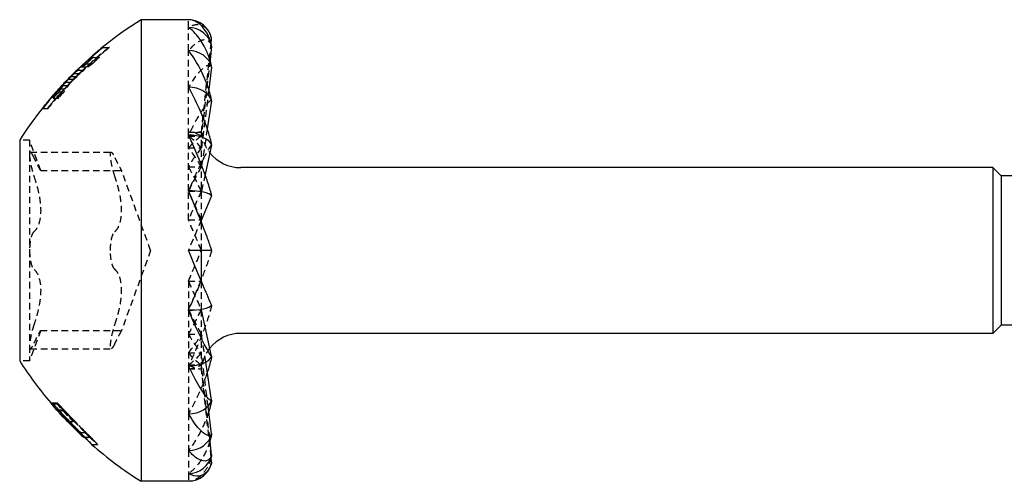
# Model space of a CAD drawing. Units: millimetres. Extents: x 1841 to 2188, y 1265 to 1638.
# Drawn here: x 1973 to 1998, y 1626 to 1638 of the extents above; entities that cross this region are included whole.
import ezdxf

# ---------------------------------------------------------------- set-up
doc = ezdxf.new("R2010")
doc.units = ezdxf.units.MM
doc.linetypes.add('DASHED', pattern=[0.2067, 0.1654, -0.0413])
doc.layers.add('Hidden', color=6, linetype='DASHED', lineweight=25)
doc.layers.add('Part', color=7, linetype='Continuous', lineweight=25)

msp = doc.modelspace()

# ---------------------------------------------------------------- linework, layer by layer
at = {"layer": 'Hidden'}
for p, q in [((1976.836, 1637.719), (1976.836, 1637.919)), ((1976.836, 1637.135), (1976.836, 1637.719)), ((1977.166, 1635.069), (1977.412, 1637.313)), ((1974.665, 1637.217), (1974.665, 1637.217)), ((1974.674, 1637.217), (1974.834, 1637.217)), ((1976.836, 1636.205), (1976.836, 1637.135)), ((1974.248, 1636.8), (1974.398, 1636.8)), ((1974.431, 1636.964), (1974.585, 1636.964)), ((1977.385, 1636.891), (1977.166, 1634.966)), ((1973.94, 1636.557), (1974.083, 1636.557)), ((1974.018, 1636.642), (1974.163, 1636.642)), ((1974.11, 1636.722), (1974.256, 1636.722)), ((1973.654, 1636.247), (1973.769, 1636.247)), ((1973.72, 1636.332), (1973.858, 1636.332)), ((1973.799, 1636.415), (1973.931, 1636.415)), ((1973.852, 1636.478), (1973.993, 1636.478)), ((1973.551, 1636.09), (1973.686, 1636.09)), ((1973.599, 1636.167), (1973.703, 1636.167)), ((1976.836, 1634.994), (1976.836, 1636.205)), ((1977.354, 1636.15), (1977.166, 1634.667)), ((1973.41, 1635.927), (1973.543, 1635.927)), ((1973.137, 1635.669), (1973.137, 1635.669)), ((1973.146, 1635.669), (1973.274, 1635.669)), ((1976.836, 1635.069), (1977.166, 1635.069)), ((1976.836, 1633.583), (1976.836, 1634.994)), ((1977.316, 1635.156), (1977.166, 1634.19)), ((1977.167, 1635.069), (1977.166, 1635.069)), ((1977.167, 1632.848), (1977.167, 1635.069)), ((1972.811, 1634.869), (1972.561, 1634.869)), ((1972.811, 1634.869), (1972.811, 1634.494)), ((1973.093, 1634.094), (1972.811, 1634.869)), ((1976.836, 1634.966), (1977.166, 1634.966)), ((1972.811, 1634.494), (1972.811, 1632.069)), ((1972.831, 1634.56), (1974.881, 1634.56)), ((1976.836, 1634.667), (1977.166, 1634.667)), ((1973.093, 1634.094), (1975.143, 1634.094)), ((1975.88, 1632.069), (1975.143, 1634.094)), ((1976.836, 1634.19), (1977.166, 1634.19)), ((1977.26, 1633.997), (1977.166, 1633.569)), ((1976.836, 1632.845), (1976.836, 1633.583)), ((1976.836, 1633.569), (1977.166, 1633.569)), ((1977.166, 1632.845), (1976.836, 1632.069)), ((1976.836, 1632.845), (1977.145, 1632.845)), ((1977.167, 1632.069), (1977.167, 1632.791)), ((1972.811, 1632.069), (1972.811, 1629.644)), ((1975.88, 1632.069), (1975.143, 1630.044)), ((1976.836, 1631.292), (1977.166, 1631.292)), ((1976.836, 1631.292), (1976.836, 1630.555)), ((1977.167, 1630.58), (1977.167, 1631.29)), ((1976.836, 1630.569), (1977.166, 1630.569)), ((1976.836, 1630.555), (1976.836, 1629.144)), ((1977.167, 1629.069), (1977.167, 1630.564)), ((1973.093, 1630.044), (1972.811, 1629.269)), ((1973.093, 1630.044), (1975.143, 1630.044)), ((1976.836, 1629.947), (1977.166, 1629.947)), ((1977.276, 1629.239), (1977.166, 1629.947)), ((1972.811, 1629.644), (1972.811, 1629.269)), ((1972.831, 1629.577), (1974.881, 1629.577)), ((1972.811, 1629.269), (1972.561, 1629.269)), ((1976.836, 1629.471), (1977.166, 1629.471)), ((1977.337, 1628.122), (1977.166, 1629.471)), ((1976.836, 1629.171), (1977.166, 1629.171)), ((1976.836, 1629.144), (1976.836, 1627.932)), ((1976.836, 1629.069), (1977.166, 1629.069)), ((1977.378, 1627.3), (1977.166, 1629.171)), ((1977.167, 1629.069), (1977.166, 1629.069)), ((1977.411, 1626.833), (1977.166, 1629.069)), ((1973.349, 1628.205), (1973.349, 1628.205)), ((1973.367, 1628.2), (1973.499, 1628.2)), ((1973.379, 1628.185), (1973.512, 1628.185)), ((1973.383, 1628.205), (1973.516, 1628.205)), ((1973.52, 1628.2), (1973.499, 1628.2)), ((1973.533, 1628.021), (1973.668, 1628.021)), ((1973.541, 1628.034), (1973.657, 1628.034)), ((1973.559, 1628.016), (1973.694, 1628.016)), ((1976.836, 1627.932), (1976.836, 1627.002)), ((1973.776, 1627.733), (1973.776, 1627.733)), ((1973.778, 1627.733), (1973.918, 1627.733)), ((1974.097, 1627.454), (1974.218, 1627.454)), ((1974.213, 1627.335), (1974.33, 1627.335)), ((1974.382, 1627.155), (1974.535, 1627.155)), ((1976.836, 1627.002), (1976.836, 1626.418)), ((1976.836, 1626.418), (1976.836, 1626.219))]:
    msp.add_line(p, q, dxfattribs=at)
for centre, radius, start, end in [((1980.974, 1629.462), 9.9, 134.4535, 135.8107), ((1978.162, 1635.169), 1, 185.7392, 218.5918), ((1978.162, 1628.969), 1, 141.4082, 174.2608), ((1980.974, 1634.675), 9.9, 220.8081, 224.5234), ((1980.974, 1634.675), 9.9, 227.8527, 229.4308)]:
    msp.add_arc(centre, radius, start, end, dxfattribs=at)
for major_axis, ratio, start_param, end_param in [((0.394, 2.996), 0.404164, 0.053172, 0.314971), ((0, 3), 0.424475, 6.021386, 6.283185), ((0.728, 2.989), 0.34954, 0.346718, 0.608517), ((-0.394, 2.996), 0.404164, 5.706415, 5.968214), ((0.977, 2.988), 0.273325, 0.612732, 0.874531), ((-0.728, 2.989), 0.34954, 5.412869, 5.674668), ((1.145, 2.992), 0.186061, 0.856487, 1.118287), ((-0.977, 2.988), 0.273325, 5.146855, 5.408654), ((1.242, 2.998), 0.09391, 1.086084, 1.347883), ((-1.145, 2.992), 0.186061, 4.903099, 5.164899), ((1.242, -2.998), 0.09391, 1.53191, 1.79371), ((-1.242, -2.998), 0.09391, 1.347883, 1.609682), ((1.145, 2.992), 0.186061, 4.259879, 4.521679), ((-1.242, 2.998), 0.09391, 1.79371, 2.051437), ((0.977, 2.988), 0.273325, 4.016124, 4.277923), ((-1.145, 2.992), 0.186061, 2.023306, 2.285106), ((-0.977, 2.988), 0.273325, 2.267061, 2.528861), ((0.728, 2.989), 0.34954, 3.75011, 4.011909), ((-0.728, 2.989), 0.34954, 2.533075, 2.794875), ((0.394, 2.996), 0.404164, 3.456564, 3.718363), ((-0.394, 2.996), 0.404164, 2.826622, 3.088421), ((0, 3), 0.424475, 3.141593, 3.403392)]:
    msp.add_ellipse((1976.836, 1632.069), major_axis=major_axis, ratio=ratio, start_param=start_param, end_param=end_param, dxfattribs=at)
for points, knots in [([(1977.425, 1637.432), (1977.421, 1637.452), (1977.417, 1637.471), (1977.388, 1637.568), (1977.347, 1637.634), (1977.253, 1637.74), (1977.177, 1637.778), (1977.027, 1637.8), (1976.924, 1637.773), (1976.836, 1637.719)], [-0.1622742, -0.1622742, -0.1622742, -0.1622742, -0.1553673, -0.1553673, -0.1203513, -0.1203513, -0.0671531, -0.0671531, 0, 0, 0, 0]), ([(1977.425, 1637.249), (1977.421, 1637.265), (1977.417, 1637.279), (1977.388, 1637.348), (1977.347, 1637.381), (1977.253, 1637.416), (1977.177, 1637.403), (1977.027, 1637.328), (1976.924, 1637.238), (1976.836, 1637.135)], [-0.1622742, -0.1622742, -0.1622742, -0.1622742, -0.1553673, -0.1553673, -0.1203513, -0.1203513, -0.0671531, -0.0671531, 0, 0, 0, 0]), ([(1974.834, 1637.217), (1974.819, 1637.205), (1974.803, 1637.192), (1974.477, 1636.931), (1974.159, 1636.644), (1973.858, 1636.332)], [1.8359502, 1.8359502, 1.8359502, 1.8359502, 1.8418552, 1.8418552, 1.9613958, 1.9613958, 1.9613958, 1.9613958]), ([(1973.931, 1636.415), (1974.189, 1636.677), (1974.458, 1636.919), (1974.756, 1637.162), (1974.79, 1637.19), (1974.825, 1637.217)], [2.9051321, 2.9051321, 2.9051321, 2.9051321, 3.0073333, 3.0073333, 3.0203768, 3.0203768, 3.0203768, 3.0203768]), ([(1974.665, 1637.217), (1974.66, 1637.213), (1974.654, 1637.209), (1974.439, 1637.033), (1974.226, 1636.844), (1974.018, 1636.642)], [1.87244948, 1.87244948, 1.87244948, 1.87244948, 1.87444529, 1.87444529, 1.95576572, 1.95576572, 1.95576572, 1.95576572]), ([(1974.824, 1637.217), (1974.79, 1637.189), (1974.755, 1637.162), (1974.536, 1636.983), (1974.348, 1636.818), (1974.163, 1636.642)], [1.83889102, 1.83889102, 1.83889102, 1.83889102, 1.8520296, 1.8520296, 1.92387059, 1.92387059, 1.92387059, 1.92387059]), ([(1974.256, 1636.722), (1974.432, 1636.885), (1974.611, 1637.038), (1974.802, 1637.192), (1974.818, 1637.204), (1974.834, 1637.217)], [2.94109296, 2.94109296, 2.94109296, 2.94109296, 3.00880734, 3.00880734, 3.01480038, 3.01480038, 3.01480038, 3.01480038]), ([(1977.425, 1636.713), (1977.421, 1636.723), (1977.417, 1636.731), (1977.388, 1636.768), (1977.347, 1636.766), (1977.253, 1636.729), (1977.177, 1636.664), (1977.027, 1636.498), (1976.924, 1636.351), (1976.836, 1636.205)], [-0.1622742, -0.1622742, -0.1622742, -0.1622742, -0.1553673, -0.1553673, -0.1203513, -0.1203513, -0.0671531, -0.0671531, 0, 0, 0, 0]), ([(1973.146, 1635.669), (1973.26, 1635.813), (1973.379, 1635.955), (1973.643, 1636.253), (1973.79, 1636.409), (1973.94, 1636.557)], [2.8372074, 2.8372074, 2.8372074, 2.8372074, 2.8880352, 2.8880352, 2.9467211, 2.9467211, 2.9467211, 2.9467211]), ([(1973.274, 1635.669), (1973.375, 1635.794), (1973.479, 1635.918), (1973.747, 1636.218), (1973.913, 1636.392), (1974.083, 1636.557)], [2.8083056, 2.8083056, 2.8083056, 2.8083056, 2.8527454, 2.8527454, 2.9187813, 2.9187813, 2.9187813, 2.9187813]), ([(1974.163, 1636.642), (1974.157, 1636.638), (1974.152, 1636.633), (1974.071, 1636.561), (1973.998, 1636.489), (1973.931, 1636.415)], [1.76976507, 1.76976507, 1.76976507, 1.76976507, 1.77312635, 1.77312635, 1.82060647, 1.82060647, 1.82060647, 1.82060647]), ([(1973.852, 1636.478), (1973.707, 1636.331), (1973.565, 1636.178), (1973.329, 1635.905), (1973.231, 1635.787), (1973.137, 1635.669)], [1.97745677, 1.97745677, 1.97745677, 1.97745677, 2.03476895, 2.03476895, 2.07662016, 2.07662016, 2.07662016, 2.07662016]), ([(1973.993, 1636.478), (1973.829, 1636.314), (1973.668, 1636.143), (1973.429, 1635.868), (1973.346, 1635.769), (1973.265, 1635.669)], [1.9458768, 1.9458768, 1.9458768, 1.9458768, 2.0104258, 2.0104258, 2.045902, 2.045902, 2.045902, 2.045902]), ([(1973.265, 1635.669), (1973.346, 1635.769), (1973.429, 1635.869), (1973.598, 1636.062), (1973.682, 1636.155), (1973.769, 1636.247)], [2.81337275, 2.81337275, 2.81337275, 2.81337275, 2.84896815, 2.84896815, 2.88363035, 2.88363035, 2.88363035, 2.88363035]), ([(1973.703, 1636.167), (1973.664, 1636.125), (1973.626, 1636.082), (1973.48, 1635.918), (1973.375, 1635.794), (1973.274, 1635.669)], [1.98211586, 1.98211586, 1.98211586, 1.98211586, 1.99788836, 1.99788836, 2.04243872, 2.04243872, 2.04243872, 2.04243872]), ([(1973.543, 1635.927), (1973.544, 1635.929), (1973.545, 1635.931), (1973.591, 1636.013), (1973.644, 1636.091), (1973.703, 1636.167)], [2.15672244, 2.15672244, 2.15672244, 2.15672244, 2.15790418, 2.15790418, 2.20451107, 2.20451107, 2.20451107, 2.20451107]), ([(1977.425, 1635.861), (1977.421, 1635.865), (1977.417, 1635.866), (1977.388, 1635.867), (1977.347, 1635.831), (1977.253, 1635.723), (1977.177, 1635.612), (1977.027, 1635.365), (1976.924, 1635.172), (1976.836, 1634.994)], [-0.1622742, -0.1622742, -0.1622742, -0.1622742, -0.1553673, -0.1553673, -0.1203513, -0.1203513, -0.0671531, -0.0671531, 0, 0, 0, 0]), ([(1977.425, 1634.75), (1977.421, 1634.748), (1977.417, 1634.743), (1977.388, 1634.708), (1977.347, 1634.64), (1977.253, 1634.469), (1977.177, 1634.319), (1977.027, 1634.009), (1976.924, 1633.782), (1976.836, 1633.583)], [-0.1622742, -0.1622742, -0.1622742, -0.1622742, -0.1553673, -0.1553673, -0.1203513, -0.1203513, -0.0671531, -0.0671531, 0, 0, 0, 0]), ([(1972.926, 1634.42), (1972.904, 1634.466), (1972.884, 1634.503), (1972.851, 1634.552), (1972.836, 1634.564), (1972.816, 1634.553), (1972.811, 1634.53), (1972.811, 1634.494)], [0.025092, 0.025092, 0.025092, 0.025092, 0.04509225, 0.04509225, 0.06684875, 0.06684875, 0.08860525, 0.08860525, 0.08860525, 0.08860525]), ([(1972.811, 1634.494), (1972.811, 1634.457), (1972.816, 1634.405), (1972.836, 1634.28), (1972.851, 1634.208), (1972.884, 1634.074), (1972.904, 1634.006), (1972.926, 1633.941)], [0.08860525, 0.08860525, 0.08860525, 0.08860525, 0.11036176, 0.11036176, 0.13211826, 0.13211826, 0.15211851, 0.15211851, 0.15211851, 0.15211851]), ([(1974.861, 1634.494), (1974.861, 1634.53), (1974.866, 1634.553), (1974.886, 1634.564), (1974.901, 1634.552), (1974.934, 1634.503), (1974.954, 1634.466), (1974.976, 1634.42)], [0.22141105, 0.22141105, 0.22141105, 0.22141105, 0.24316756, 0.24316756, 0.26492406, 0.26492406, 0.28492431, 0.28492431, 0.28492431, 0.28492431]), ([(1974.976, 1633.941), (1974.954, 1634.006), (1974.934, 1634.074), (1974.901, 1634.208), (1974.886, 1634.28), (1974.866, 1634.405), (1974.861, 1634.457), (1974.861, 1634.494)], [0.15789779, 0.15789779, 0.15789779, 0.15789779, 0.17789805, 0.17789805, 0.19965455, 0.19965455, 0.22141105, 0.22141105, 0.22141105, 0.22141105]), ([(1973.093, 1634.094), (1973.093, 1634.094), (1973.084, 1634.11), (1973.047, 1634.177), (1973.019, 1634.228), (1972.971, 1634.324), (1972.949, 1634.369), (1972.926, 1634.42)], [0.13642991, 0.13642991, 0.13642991, 0.13642991, 0.1690867, 0.1690867, 0.20174349, 0.20174349, 0.22326242, 0.22326242, 0.22326242, 0.22326242]), ([(1974.976, 1634.42), (1974.999, 1634.369), (1975.021, 1634.324), (1975.069, 1634.228), (1975.097, 1634.177), (1975.134, 1634.11), (1975.143, 1634.094), (1975.143, 1634.094)], [0.49879461, 0.49879461, 0.49879461, 0.49879461, 0.52031354, 0.52031354, 0.55297032, 0.55297032, 0.58562711, 0.58562711, 0.58562711, 0.58562711]), ([(1972.926, 1633.941), (1972.949, 1633.871), (1972.971, 1633.799), (1973.019, 1633.626), (1973.047, 1633.51), (1973.084, 1633.285), (1973.093, 1633.175), (1973.093, 1632.987), (1973.084, 1632.894), (1973.047, 1632.736), (1973.019, 1632.671), (1972.971, 1632.594), (1972.949, 1632.567), (1972.926, 1632.547)], [0.0495974, 0.0495974, 0.0495974, 0.0495974, 0.0711163, 0.0711163, 0.1037731, 0.1037731, 0.1364299, 0.1364299, 0.1690867, 0.1690867, 0.2017435, 0.2017435, 0.2232624, 0.2232624, 0.2232624, 0.2232624]), ([(1974.976, 1632.547), (1974.999, 1632.567), (1975.021, 1632.594), (1975.069, 1632.671), (1975.097, 1632.736), (1975.134, 1632.894), (1975.143, 1632.987), (1975.143, 1633.175), (1975.134, 1633.285), (1975.097, 1633.51), (1975.069, 1633.626), (1975.021, 1633.799), (1974.999, 1633.871), (1974.976, 1633.941)], [0.4987946, 0.4987946, 0.4987946, 0.4987946, 0.5203135, 0.5203135, 0.5529703, 0.5529703, 0.5856271, 0.5856271, 0.6182839, 0.6182839, 0.6509407, 0.6509407, 0.6724596, 0.6724596, 0.6724596, 0.6724596]), ([(1972.926, 1632.547), (1972.904, 1632.529), (1972.884, 1632.497), (1972.851, 1632.413), (1972.836, 1632.353), (1972.816, 1632.217), (1972.811, 1632.141), (1972.811, 1632.069)], [0.025092, 0.025092, 0.025092, 0.025092, 0.04509225, 0.04509225, 0.06684875, 0.06684875, 0.08860525, 0.08860525, 0.08860525, 0.08860525]), ([(1974.861, 1632.069), (1974.861, 1632.141), (1974.866, 1632.217), (1974.886, 1632.353), (1974.901, 1632.413), (1974.934, 1632.497), (1974.954, 1632.529), (1974.976, 1632.547)], [0.22141105, 0.22141105, 0.22141105, 0.22141105, 0.24316756, 0.24316756, 0.26492406, 0.26492406, 0.28492431, 0.28492431, 0.28492431, 0.28492431]), ([(1972.811, 1632.069), (1972.811, 1631.996), (1972.816, 1631.92), (1972.836, 1631.784), (1972.851, 1631.725), (1972.884, 1631.64), (1972.904, 1631.608), (1972.926, 1631.59)], [0.08860525, 0.08860525, 0.08860525, 0.08860525, 0.11036176, 0.11036176, 0.13211826, 0.13211826, 0.15211851, 0.15211851, 0.15211851, 0.15211851]), ([(1974.976, 1631.59), (1974.954, 1631.608), (1974.934, 1631.64), (1974.901, 1631.725), (1974.886, 1631.784), (1974.866, 1631.92), (1974.861, 1631.996), (1974.861, 1632.069)], [0.15789779, 0.15789779, 0.15789779, 0.15789779, 0.17789805, 0.17789805, 0.19965455, 0.19965455, 0.22141105, 0.22141105, 0.22141105, 0.22141105]), ([(1977.425, 1632.069), (1977.421, 1632.054), (1977.417, 1632.037), (1977.388, 1631.941), (1977.347, 1631.824), (1977.253, 1631.566), (1977.177, 1631.371), (1977.027, 1631), (1976.924, 1630.754), (1976.836, 1630.555)], [-0.1622742, -0.1622742, -0.1622742, -0.1622742, -0.1553673, -0.1553673, -0.1203513, -0.1203513, -0.0671531, -0.0671531, 0, 0, 0, 0]), ([(1972.926, 1631.59), (1972.949, 1631.57), (1972.971, 1631.544), (1973.019, 1631.466), (1973.047, 1631.401), (1973.084, 1631.244), (1973.093, 1631.15), (1973.093, 1630.962), (1973.084, 1630.852), (1973.047, 1630.627), (1973.019, 1630.512), (1972.971, 1630.338), (1972.949, 1630.267), (1972.926, 1630.196)], [0.0495974, 0.0495974, 0.0495974, 0.0495974, 0.0711163, 0.0711163, 0.1037731, 0.1037731, 0.1364299, 0.1364299, 0.1690867, 0.1690867, 0.2017435, 0.2017435, 0.2232624, 0.2232624, 0.2232624, 0.2232624]), ([(1974.976, 1630.196), (1974.999, 1630.267), (1975.021, 1630.338), (1975.069, 1630.512), (1975.097, 1630.627), (1975.134, 1630.852), (1975.143, 1630.962), (1975.143, 1631.15), (1975.134, 1631.244), (1975.097, 1631.401), (1975.069, 1631.466), (1975.021, 1631.544), (1974.999, 1631.57), (1974.976, 1631.59)], [0.4987946, 0.4987946, 0.4987946, 0.4987946, 0.5203135, 0.5203135, 0.5529703, 0.5529703, 0.5856271, 0.5856271, 0.6182839, 0.6182839, 0.6509407, 0.6509407, 0.6724596, 0.6724596, 0.6724596, 0.6724596]), ([(1977.425, 1630.681), (1977.421, 1630.661), (1977.417, 1630.64), (1977.388, 1630.522), (1977.347, 1630.392), (1977.253, 1630.116), (1977.177, 1629.917), (1977.027, 1629.553), (1976.924, 1629.322), (1976.836, 1629.144)], [-0.1622742, -0.1622742, -0.1622742, -0.1622742, -0.1553673, -0.1553673, -0.1203513, -0.1203513, -0.0671531, -0.0671531, 0, 0, 0, 0]), ([(1972.926, 1630.196), (1972.904, 1630.131), (1972.884, 1630.063), (1972.851, 1629.929), (1972.836, 1629.857), (1972.816, 1629.733), (1972.811, 1629.68), (1972.811, 1629.644)], [0.025092, 0.025092, 0.025092, 0.025092, 0.04509225, 0.04509225, 0.06684875, 0.06684875, 0.08860525, 0.08860525, 0.08860525, 0.08860525]), ([(1972.926, 1629.718), (1972.949, 1629.768), (1972.971, 1629.813), (1973.019, 1629.909), (1973.047, 1629.96), (1973.084, 1630.027), (1973.093, 1630.044), (1973.093, 1630.044)], [0.0495974, 0.0495974, 0.0495974, 0.0495974, 0.07111633, 0.07111633, 0.10377312, 0.10377312, 0.13642991, 0.13642991, 0.13642991, 0.13642991]), ([(1974.861, 1629.644), (1974.861, 1629.68), (1974.866, 1629.733), (1974.886, 1629.857), (1974.901, 1629.929), (1974.934, 1630.063), (1974.954, 1630.131), (1974.976, 1630.196)], [0.22141105, 0.22141105, 0.22141105, 0.22141105, 0.24316756, 0.24316756, 0.26492406, 0.26492406, 0.28492431, 0.28492431, 0.28492431, 0.28492431]), ([(1975.143, 1630.044), (1975.143, 1630.044), (1975.134, 1630.027), (1975.097, 1629.96), (1975.069, 1629.909), (1975.021, 1629.813), (1974.999, 1629.768), (1974.976, 1629.718)], [0.58562711, 0.58562711, 0.58562711, 0.58562711, 0.6182839, 0.6182839, 0.65094069, 0.65094069, 0.67245962, 0.67245962, 0.67245962, 0.67245962]), ([(1972.811, 1629.644), (1972.811, 1629.608), (1972.816, 1629.584), (1972.836, 1629.573), (1972.851, 1629.585), (1972.884, 1629.634), (1972.904, 1629.671), (1972.926, 1629.718)], [0.08860525, 0.08860525, 0.08860525, 0.08860525, 0.11036176, 0.11036176, 0.13211826, 0.13211826, 0.15211851, 0.15211851, 0.15211851, 0.15211851]), ([(1974.976, 1629.718), (1974.954, 1629.671), (1974.934, 1629.634), (1974.901, 1629.585), (1974.886, 1629.573), (1974.866, 1629.584), (1974.861, 1629.608), (1974.861, 1629.644)], [0.15789779, 0.15789779, 0.15789779, 0.15789779, 0.17789805, 0.17789805, 0.19965455, 0.19965455, 0.22141105, 0.22141105, 0.22141105, 0.22141105]), ([(1977.316, 1628.982), (1977.314, 1628.976), (1977.312, 1628.97), (1977.253, 1628.798), (1977.177, 1628.61), (1977.027, 1628.277), (1976.924, 1628.078), (1976.836, 1627.932)], [-0.122141, -0.122141, -0.122141, -0.122141, -0.1203513, -0.1203513, -0.0671531, -0.0671531, 0, 0, 0, 0]), ([(1973.379, 1628.185), (1973.399, 1628.163), (1973.42, 1628.141), (1973.45, 1628.109), (1973.474, 1628.083), (1973.533, 1628.021)], [0, 0, 0, 0, 0.01049589, 0.01049589, 0.0150726, 0.0150726, 0.0150726, 0.0150726]), ([(1973.559, 1628.016), (1973.529, 1628.047), (1973.498, 1628.08), (1973.46, 1628.121), (1973.42, 1628.165), (1973.388, 1628.2)], [0, 0, 0, 0, 0.01333352, 0.01333352, 0.01760811, 0.01760811, 0.01760811, 0.01760811]), ([(1973.512, 1628.185), (1973.532, 1628.163), (1973.553, 1628.141), (1973.583, 1628.109), (1973.608, 1628.083), (1973.668, 1628.021)], [0, 0, 0, 0, 0.01069017, 0.01069017, 0.01492978, 0.01492978, 0.01492978, 0.01492978]), ([(1973.516, 1628.205), (1973.541, 1628.178), (1973.571, 1628.146), (1973.612, 1628.102), (1973.651, 1628.061), (1973.696, 1628.013)], [0, 0, 0, 0, 0.01170463, 0.01170463, 0.01783281, 0.01783281, 0.01783281, 0.01783281]), ([(1973.694, 1628.016), (1973.663, 1628.048), (1973.631, 1628.082), (1973.588, 1628.127), (1973.55, 1628.168), (1973.52, 1628.2)], [0, 0, 0, 0, 0.01378361, 0.01378361, 0.01976408, 0.01976408, 0.01976408, 0.01976408]), ([(1973.533, 1628.021), (1973.568, 1627.983), (1973.606, 1627.943), (1973.666, 1627.88), (1973.714, 1627.829), (1973.786, 1627.754)], [0, 0, 0, 0, 0.01656392, 0.01656392, 0.0265013, 0.0265013, 0.0265013, 0.0265013]), ([(1973.787, 1627.774), (1973.748, 1627.815), (1973.709, 1627.856), (1973.647, 1627.921), (1973.607, 1627.964), (1973.559, 1628.016)], [0, 0, 0, 0, 0.01692026, 0.01692026, 0.02707343, 0.02707343, 0.02707343, 0.02707343]), ([(1973.913, 1627.767), (1973.866, 1627.815), (1973.82, 1627.864), (1973.75, 1627.937), (1973.702, 1627.988), (1973.657, 1628.034)], [0, 0, 0, 0, 0.02025167, 0.02025167, 0.03051787, 0.03051787, 0.03051787, 0.03051787]), ([(1973.668, 1628.021), (1973.705, 1627.982), (1973.745, 1627.94), (1973.805, 1627.878), (1973.854, 1627.828), (1973.926, 1627.754)], [0, 0, 0, 0, 0.01714359, 0.01714359, 0.02659785, 0.02659785, 0.02659785, 0.02659785]), ([(1973.927, 1627.774), (1973.886, 1627.816), (1973.845, 1627.859), (1973.782, 1627.924), (1973.742, 1627.965), (1973.694, 1628.016)], [0, 0, 0, 0, 0.01760669, 0.01760669, 0.0272489, 0.0272489, 0.0272489, 0.0272489]), ([(1973.696, 1628.013), (1973.732, 1627.975), (1973.77, 1627.936), (1973.822, 1627.882), (1973.859, 1627.843), (1973.928, 1627.773)], [0, 0, 0, 0, 0.0161094, 0.0161094, 0.02266574, 0.02266574, 0.02266574, 0.02266574]), ([(1973.786, 1627.754), (1973.848, 1627.689), (1973.911, 1627.624), (1974.024, 1627.506), (1974.061, 1627.466), (1974.117, 1627.407), (1974.14, 1627.382), (1974.165, 1627.355), (1974.172, 1627.347), (1974.18, 1627.337), (1974.182, 1627.335), (1974.182, 1627.335)], [0, 0, 0, 0, 0.0269823, 0.0269823, 0.0525643, 0.0525643, 0.0816007, 0.0816007, 0.0986577, 0.0986577, 0.1170471, 0.1170471, 0.1170471, 0.1170471]), ([(1974.212, 1627.335), (1974.167, 1627.381), (1974.116, 1627.433), (1973.995, 1627.558), (1973.904, 1627.652), (1973.788, 1627.773)], [0.00165257, 0.00165257, 0.00165257, 0.00165257, 0.02556498, 0.02556498, 0.05699779, 0.05699779, 0.05699779, 0.05699779]), ([(1974.218, 1627.454), (1974.186, 1627.488), (1974.148, 1627.527), (1974.058, 1627.62), (1973.995, 1627.683), (1973.913, 1627.767)], [0, 0, 0, 0, 0.01872076, 0.01872076, 0.04155821, 0.04155821, 0.04155821, 0.04155821]), ([(1973.926, 1627.754), (1973.99, 1627.689), (1974.055, 1627.623), (1974.171, 1627.504), (1974.209, 1627.464), (1974.265, 1627.405), (1974.288, 1627.381), (1974.313, 1627.354), (1974.32, 1627.347), (1974.329, 1627.337), (1974.33, 1627.335), (1974.33, 1627.335)], [0, 0, 0, 0, 0.0275783, 0.0275783, 0.0535783, 0.0535783, 0.0831656, 0.0831656, 0.1003999, 0.1003999, 0.1188755, 0.1188755, 0.1188755, 0.1188755]), ([(1973.928, 1627.773), (1974.011, 1627.688), (1974.095, 1627.603), (1974.225, 1627.472), (1974.301, 1627.396), (1974.372, 1627.324)], [0, 0, 0, 0, 0.03568861, 0.03568861, 0.05716581, 0.05716581, 0.05716581, 0.05716581]), ([(1974.37, 1627.325), (1974.321, 1627.374), (1974.265, 1627.431), (1974.15, 1627.547), (1974.058, 1627.639), (1973.928, 1627.773)], [0, 0, 0, 0, 0.02602695, 0.02602695, 0.0520631, 0.0520631, 0.0520631, 0.0520631]), ([(1977.354, 1627.987), (1977.339, 1627.942), (1977.324, 1627.898), (1977.253, 1627.704), (1977.177, 1627.539), (1977.027, 1627.26), (1976.924, 1627.105), (1976.836, 1627.002)], [-0.1339444, -0.1339444, -0.1339444, -0.1339444, -0.1203513, -0.1203513, -0.0671531, -0.0671531, 0, 0, 0, 0]), ([(1974.33, 1627.335), (1974.33, 1627.335), (1974.323, 1627.343), (1974.296, 1627.372), (1974.285, 1627.384), (1974.254, 1627.417), (1974.237, 1627.435), (1974.218, 1627.454)], [0, 0, 0, 0, 0.02305861, 0.02305861, 0.0311023, 0.0311023, 0.03778155, 0.03778155, 0.03778155, 0.03778155]), ([(1974.535, 1627.155), (1974.535, 1627.155), (1974.532, 1627.158), (1974.52, 1627.172), (1974.51, 1627.181), (1974.486, 1627.206), (1974.47, 1627.223), (1974.422, 1627.272), (1974.397, 1627.298), (1974.37, 1627.325)], [0, 0, 0, 0, 0.01436323, 0.01436323, 0.02786472, 0.02786472, 0.03865324, 0.03865324, 0.04765372, 0.04765372, 0.04765372, 0.04765372]), ([(1974.372, 1627.324), (1974.415, 1627.281), (1974.45, 1627.244), (1974.503, 1627.19), (1974.515, 1627.177), (1974.531, 1627.159), (1974.535, 1627.155), (1974.535, 1627.155)], [0, 0, 0, 0, 0.02300729, 0.02300729, 0.04488741, 0.04488741, 0.08087675, 0.08087675, 0.08087675, 0.08087675]), ([(1977.384, 1627.246), (1977.362, 1627.171), (1977.335, 1627.099), (1977.253, 1626.906), (1977.177, 1626.776), (1977.027, 1626.571), (1976.924, 1626.471), (1976.836, 1626.418)], [-0.1441797, -0.1441797, -0.1441797, -0.1441797, -0.1203513, -0.1203513, -0.0671531, -0.0671531, 0, 0, 0, 0]), ([(1977.412, 1626.824), (1977.412, 1626.824), (1977.412, 1626.823), (1977.388, 1626.723), (1977.347, 1626.63), (1977.253, 1626.461), (1977.177, 1626.374), (1977.027, 1626.256), (1976.924, 1626.219), (1976.836, 1626.219)], [-0.1555312, -0.1555312, -0.1555312, -0.1555312, -0.1553673, -0.1553673, -0.1203513, -0.1203513, -0.0671531, -0.0671531, 0, 0, 0, 0])]:
    msp.add_open_spline(points, degree=3, knots=knots, dxfattribs=at)
for points in [[(1974.11, 1636.722), (1974.296, 1636.899), (1974.486, 1637.064), (1974.674, 1637.217)], [(1973.94, 1636.557), (1974.031, 1636.637), (1974.136, 1636.72), (1974.248, 1636.8)], [(1974.083, 1636.557), (1974.176, 1636.637), (1974.284, 1636.72), (1974.398, 1636.8)], [(1974.431, 1636.964), (1974.316, 1636.885), (1974.206, 1636.802), (1974.11, 1636.722)], [(1974.248, 1636.8), (1974.309, 1636.856), (1974.37, 1636.91), (1974.431, 1636.964)], [(1974.585, 1636.964), (1974.468, 1636.886), (1974.355, 1636.803), (1974.256, 1636.722)], [(1974.398, 1636.8), (1974.46, 1636.856), (1974.522, 1636.91), (1974.585, 1636.964)], [(1974.018, 1636.642), (1973.977, 1636.606), (1973.937, 1636.568), (1973.898, 1636.529)], [(1973.858, 1636.332), (1973.794, 1636.253), (1973.736, 1636.172), (1973.686, 1636.09)], [(1973.769, 1636.247), (1973.838, 1636.327), (1973.914, 1636.405), (1973.993, 1636.478)], [(1973.819, 1636.447), (1973.83, 1636.457), (1973.841, 1636.468), (1973.852, 1636.478)], [(1973.686, 1636.09), (1973.638, 1636.036), (1973.59, 1635.982), (1973.543, 1635.927)], [(1973.367, 1628.2), (1973.371, 1628.195), (1973.375, 1628.19), (1973.379, 1628.185)], [(1973.499, 1628.2), (1973.503, 1628.195), (1973.507, 1628.19), (1973.512, 1628.185)], [(1973.634, 1628.034), (1973.727, 1627.932), (1973.821, 1627.831), (1973.918, 1627.733)], [(1974.382, 1627.155), (1974.382, 1627.155), (1974.382, 1627.156), (1974.38, 1627.157)], [(1974.382, 1627.155), (1974.382, 1627.155), (1974.382, 1627.155), (1974.382, 1627.155)]]:
    msp.add_open_spline(points, degree=3, dxfattribs=at)
at = {"layer": 'Part'}
for p, q in [((1975.636, 1637.919), (1975.636, 1626.219)), ((1976.836, 1637.919), (1975.636, 1637.919)), ((1977.425, 1637.249), (1977.385, 1636.891)), ((1977.412, 1637.313), (1977.425, 1637.432)), ((1974.665, 1637.217), (1974.674, 1637.217)), ((1977.425, 1636.713), (1977.354, 1636.15)), ((1973.632, 1636.247), (1973.654, 1636.247)), ((1973.791, 1636.415), (1973.799, 1636.415)), ((1973.568, 1636.167), (1973.599, 1636.167)), ((1977.425, 1635.861), (1977.316, 1635.156)), ((1973.146, 1635.669), (1973.137, 1635.669)), ((1972.561, 1634.869), (1972.561, 1629.269)), ((1977.425, 1634.75), (1977.26, 1633.997)), ((1997.226, 1634.169), (1978.162, 1634.169)), ((1997.226, 1634.169), (1997.226, 1629.969)), ((1997.436, 1633.959), (1997.226, 1634.169)), ((1997.436, 1633.959), (1997.436, 1630.179)), ((1998.348, 1633.959), (1997.436, 1633.959)), ((1977.425, 1633.457), (1977.166, 1632.845)), ((1977.145, 1632.845), (1977.166, 1632.845)), ((1977.167, 1632.791), (1977.167, 1632.848)), ((1977.425, 1632.069), (1976.836, 1632.069)), ((1977.167, 1631.29), (1977.167, 1632.069)), ((1977.425, 1629.387), (1977.166, 1630.569)), ((1977.167, 1630.564), (1977.167, 1630.58)), ((1997.436, 1630.179), (1997.226, 1629.969)), ((1999.753, 1630.179), (1997.436, 1630.179)), ((1997.226, 1629.969), (1978.162, 1629.969)), ((1977.425, 1628.276), (1977.276, 1629.239)), ((1973.349, 1628.205), (1973.383, 1628.205)), ((1973.522, 1628.034), (1973.499, 1628.034)), ((1973.522, 1628.034), (1973.541, 1628.034)), ((1977.425, 1627.424), (1977.337, 1628.122)), ((1973.778, 1627.733), (1973.776, 1627.733)), ((1974.073, 1627.454), (1974.097, 1627.454)), ((1974.182, 1627.335), (1974.213, 1627.335)), ((1977.425, 1626.888), (1977.378, 1627.3)), ((1977.425, 1626.705), (1977.411, 1626.833)), ((1976.836, 1626.219), (1975.636, 1626.219))]:
    msp.add_line(p, q, dxfattribs=at)
for centre, radius, start, end in [((1980.974, 1629.462), 10, 122.2595, 135.0345), ((1976.836, 1637.319), 0.6, 10.8788, 90), ((1980.974, 1629.462), 10, 136.3651, 147.2728), ((1978.162, 1635.169), 1, 218.5918, 270), ((1978.162, 1628.969), 1, 90, 141.4082), ((1980.974, 1634.675), 10, 212.7272, 220.3153), ((1980.974, 1634.675), 10, 223.9626, 227.2235), ((1980.974, 1634.675), 10, 228.7661, 237.7405), ((1976.836, 1626.819), 0.6, 270, 349.1212)]:
    msp.add_arc(centre, radius, start, end, dxfattribs=at)
for centre, major_axis, ratio, start_param, end_param in [((1976.836, 1637.14), (0.6, 0), 0.965926, 0.189871, 1.570796), ((1976.836, 1636.615), (0.6, 0), 0.866025, 0.189871, 1.570796), ((1976.836, 1635.781), (0.6, 0), 0.707107, 0.189871, 1.570796), ((1976.836, 1634.694), (0.6, 0), 0.5, 0.189871, 1.570796), ((1976.836, 1633.427), (0.6, 0), 0.258819, 0.189871, 1.570796), ((1976.836, 1630.71), (0.6, 0), 0.258819, 4.712389, 6.093314), ((1976.836, 1632.069), (-1.242, 2.998), 0.09391, 2.051437, 2.055509), ((1976.836, 1629.444), (0.6, 0), 0.5, 4.712389, 6.093314), ((1976.836, 1628.356), (0.6, 0), 0.707107, 4.712389, 6.093314), ((1976.836, 1627.522), (0.6, 0), 0.866025, 4.712389, 6.093314), ((1976.836, 1626.998), (0.6, 0), 0.965926, 4.712389, 6.093314)]:
    msp.add_ellipse(centre, major_axis=major_axis, ratio=ratio, start_param=start_param, end_param=end_param, dxfattribs=at)
for points, knots in [([(1977.425, 1637.249), (1977.421, 1637.272), (1977.417, 1637.295), (1977.388, 1637.414), (1977.347, 1637.508), (1977.253, 1637.676), (1977.177, 1637.764), (1977.027, 1637.881), (1976.924, 1637.919), (1976.836, 1637.919)], [-0.1622742, -0.1622742, -0.1622742, -0.1622742, -0.1553673, -0.1553673, -0.1203513, -0.1203513, -0.0671531, -0.0671531, 0, 0, 0, 0]), ([(1977.425, 1636.713), (1977.421, 1636.738), (1977.417, 1636.763), (1977.388, 1636.895), (1977.347, 1637.011), (1977.253, 1637.231), (1977.177, 1637.361), (1977.027, 1637.566), (1976.924, 1637.666), (1976.836, 1637.719)], [-0.1622742, -0.1622742, -0.1622742, -0.1622742, -0.1553673, -0.1553673, -0.1203513, -0.1203513, -0.0671531, -0.0671531, 0, 0, 0, 0]), ([(1973.791, 1636.415), (1974.07, 1636.704), (1974.363, 1636.97), (1974.655, 1637.209), (1974.66, 1637.213), (1974.665, 1637.217)], [2.9332154, 2.9332154, 2.9332154, 2.9332154, 3.044476, 3.044476, 3.0463756, 3.0463756, 3.0463756, 3.0463756]), ([(1977.425, 1635.861), (1977.421, 1635.886), (1977.417, 1635.911), (1977.388, 1636.048), (1977.347, 1636.177), (1977.253, 1636.434), (1977.177, 1636.599), (1977.027, 1636.877), (1976.924, 1637.032), (1976.836, 1637.135)], [-0.1622742, -0.1622742, -0.1622742, -0.1622742, -0.1553673, -0.1553673, -0.1203513, -0.1203513, -0.0671531, -0.0671531, 0, 0, 0, 0]), ([(1973.137, 1635.669), (1973.232, 1635.788), (1973.329, 1635.906), (1973.496, 1636.097), (1973.563, 1636.173), (1973.632, 1636.247)], [2.84221286, 2.84221286, 2.84221286, 2.84221286, 2.88418338, 2.88418338, 2.91195345, 2.91195345, 2.91195345, 2.91195345]), ([(1973.568, 1636.167), (1973.546, 1636.143), (1973.524, 1636.119), (1973.379, 1635.955), (1973.26, 1635.813), (1973.146, 1635.669)], [2.01329472, 2.01329472, 2.01329472, 2.01329472, 2.02228061, 2.02228061, 2.07321926, 2.07321926, 2.07321926, 2.07321926]), ([(1973.41, 1635.927), (1973.413, 1635.932), (1973.416, 1635.937), (1973.461, 1636.018), (1973.511, 1636.094), (1973.568, 1636.167)], [2.19269416, 2.19269416, 2.19269416, 2.19269416, 2.19556685, 2.19556685, 2.24037437, 2.24037437, 2.24037437, 2.24037437]), ([(1977.425, 1634.75), (1977.421, 1634.773), (1977.417, 1634.797), (1977.388, 1634.929), (1977.347, 1635.063), (1977.253, 1635.339), (1977.177, 1635.527), (1977.027, 1635.86), (1976.924, 1636.06), (1976.836, 1636.205)], [-0.1622742, -0.1622742, -0.1622742, -0.1622742, -0.1553673, -0.1553673, -0.1203513, -0.1203513, -0.0671531, -0.0671531, 0, 0, 0, 0]), ([(1977.425, 1633.457), (1977.421, 1633.476), (1977.417, 1633.497), (1977.388, 1633.615), (1977.347, 1633.745), (1977.253, 1634.022), (1977.177, 1634.22), (1977.027, 1634.584), (1976.924, 1634.815), (1976.836, 1634.994)], [-0.1622742, -0.1622742, -0.1622742, -0.1622742, -0.1553673, -0.1553673, -0.1203513, -0.1203513, -0.0671531, -0.0671531, 0, 0, 0, 0]), ([(1977.425, 1632.069), (1977.421, 1632.083), (1977.417, 1632.1), (1977.388, 1632.196), (1977.347, 1632.313), (1977.253, 1632.571), (1977.177, 1632.766), (1977.027, 1633.138), (1976.924, 1633.384), (1976.836, 1633.583)], [-0.1622742, -0.1622742, -0.1622742, -0.1622742, -0.1553673, -0.1553673, -0.1203513, -0.1203513, -0.0671531, -0.0671531, 0, 0, 0, 0]), ([(1977.425, 1630.681), (1977.421, 1630.69), (1977.417, 1630.701), (1977.388, 1630.769), (1977.347, 1630.864), (1977.253, 1631.086), (1977.177, 1631.265), (1977.027, 1631.618), (1976.924, 1631.863), (1976.836, 1632.069)], [-0.1622742, -0.1622742, -0.1622742, -0.1622742, -0.1553673, -0.1553673, -0.1203513, -0.1203513, -0.0671531, -0.0671531, 0, 0, 0, 0]), ([(1977.425, 1629.387), (1977.421, 1629.39), (1977.417, 1629.395), (1977.388, 1629.429), (1977.347, 1629.498), (1977.253, 1629.668), (1977.177, 1629.818), (1977.027, 1630.129), (1976.924, 1630.356), (1976.836, 1630.555)], [-0.1622742, -0.1622742, -0.1622742, -0.1622742, -0.1553673, -0.1553673, -0.1203513, -0.1203513, -0.0671531, -0.0671531, 0, 0, 0, 0]), ([(1977.425, 1629.387), (1977.421, 1629.364), (1977.417, 1629.34), (1977.389, 1629.214), (1977.351, 1629.088), (1977.316, 1628.982)], [-0.16227418, -0.16227418, -0.16227418, -0.16227418, -0.15536727, -0.15536727, -0.12214102, -0.12214102, -0.12214102, -0.12214102]), ([(1977.425, 1628.276), (1977.421, 1628.273), (1977.417, 1628.271), (1977.388, 1628.27), (1977.347, 1628.306), (1977.253, 1628.414), (1977.177, 1628.525), (1977.027, 1628.772), (1976.924, 1628.965), (1976.836, 1629.144)], [-0.1622742, -0.1622742, -0.1622742, -0.1622742, -0.1553673, -0.1553673, -0.1203513, -0.1203513, -0.0671531, -0.0671531, 0, 0, 0, 0]), ([(1977.425, 1628.276), (1977.421, 1628.252), (1977.417, 1628.226), (1977.397, 1628.134), (1977.376, 1628.058), (1977.354, 1627.987)], [-0.16227418, -0.16227418, -0.16227418, -0.16227418, -0.15536727, -0.15536727, -0.13394443, -0.13394443, -0.13394443, -0.13394443]), ([(1973.383, 1628.205), (1973.408, 1628.178), (1973.437, 1628.147), (1973.477, 1628.102), (1973.516, 1628.061), (1973.56, 1628.013)], [0, 0, 0, 0, 0.01141368, 0.01141368, 0.01787301, 0.01787301, 0.01787301, 0.01787301]), ([(1973.774, 1627.767), (1973.73, 1627.813), (1973.685, 1627.86), (1973.613, 1627.937), (1973.566, 1627.988), (1973.522, 1628.034)], [0, 0, 0, 0, 0.01926344, 0.01926344, 0.03181863, 0.03181863, 0.03181863, 0.03181863]), ([(1973.56, 1628.013), (1973.595, 1627.976), (1973.631, 1627.938), (1973.686, 1627.88), (1973.722, 1627.842), (1973.788, 1627.773)], [0, 0, 0, 0, 0.01558961, 0.01558961, 0.02408614, 0.02408614, 0.02408614, 0.02408614]), ([(1974.073, 1627.454), (1974.041, 1627.488), (1974.004, 1627.526), (1973.904, 1627.631), (1973.838, 1627.699), (1973.774, 1627.767)], [0, 0, 0, 0, 0.01849507, 0.01849507, 0.0466265, 0.0466265, 0.0466265, 0.0466265]), ([(1973.788, 1627.773), (1973.864, 1627.694), (1973.941, 1627.614), (1974.054, 1627.498), (1974.092, 1627.46), (1974.161, 1627.388), (1974.193, 1627.355), (1974.223, 1627.324)], [0, 0, 0, 0, 0.03293325, 0.03293325, 0.05014826, 0.05014826, 0.06615304, 0.06615304, 0.06615304, 0.06615304]), ([(1977.425, 1627.424), (1977.421, 1627.414), (1977.417, 1627.406), (1977.388, 1627.37), (1977.347, 1627.371), (1977.253, 1627.409), (1977.177, 1627.473), (1977.027, 1627.64), (1976.924, 1627.786), (1976.836, 1627.932)], [-0.1622742, -0.1622742, -0.1622742, -0.1622742, -0.1553673, -0.1553673, -0.1203513, -0.1203513, -0.0671531, -0.0671531, 0, 0, 0, 0]), ([(1974.182, 1627.335), (1974.182, 1627.335), (1974.175, 1627.343), (1974.148, 1627.373), (1974.137, 1627.385), (1974.107, 1627.418), (1974.091, 1627.435), (1974.073, 1627.454)], [0, 0, 0, 0, 0.02331776, 0.02331776, 0.03112002, 0.03112002, 0.03750748, 0.03750748, 0.03750748, 0.03750748]), ([(1974.38, 1627.157), (1974.376, 1627.162), (1974.367, 1627.172), (1974.338, 1627.203), (1974.32, 1627.222), (1974.276, 1627.268), (1974.25, 1627.295), (1974.221, 1627.325)], [0.00743102, 0.00743102, 0.00743102, 0.00743102, 0.02563007, 0.02563007, 0.04115961, 0.04115961, 0.05700563, 0.05700563, 0.05700563, 0.05700563]), ([(1974.223, 1627.324), (1974.265, 1627.281), (1974.3, 1627.244), (1974.351, 1627.19), (1974.363, 1627.177), (1974.378, 1627.159), (1974.382, 1627.155), (1974.382, 1627.155)], [0, 0, 0, 0, 0.02292605, 0.02292605, 0.04463458, 0.04463458, 0.07981482, 0.07981482, 0.07981482, 0.07981482]), ([(1977.425, 1627.424), (1977.421, 1627.399), (1977.417, 1627.374), (1977.404, 1627.317), (1977.395, 1627.281), (1977.384, 1627.246)], [-0.16227418, -0.16227418, -0.16227418, -0.16227418, -0.15536727, -0.15536727, -0.14417968, -0.14417968, -0.14417968, -0.14417968]), ([(1977.425, 1626.888), (1977.421, 1626.873), (1977.417, 1626.859), (1977.388, 1626.79), (1977.347, 1626.756), (1977.253, 1626.721), (1977.177, 1626.735), (1977.027, 1626.809), (1976.924, 1626.899), (1976.836, 1627.002)], [-0.1622742, -0.1622742, -0.1622742, -0.1622742, -0.1553673, -0.1553673, -0.1203513, -0.1203513, -0.0671531, -0.0671531, 0, 0, 0, 0]), ([(1977.425, 1626.705), (1977.421, 1626.686), (1977.417, 1626.666), (1977.388, 1626.569), (1977.347, 1626.503), (1977.253, 1626.398), (1977.177, 1626.36), (1977.027, 1626.338), (1976.924, 1626.365), (1976.836, 1626.418)], [-0.1622742, -0.1622742, -0.1622742, -0.1622742, -0.1553673, -0.1553673, -0.1203513, -0.1203513, -0.0671531, -0.0671531, 0, 0, 0, 0])]:
    msp.add_open_spline(points, degree=3, knots=knots, dxfattribs=at)
for points in [[(1974.674, 1637.217), (1974.354, 1636.956), (1974.027, 1636.657), (1973.72, 1636.332)], [(1973.898, 1636.529), (1973.861, 1636.492), (1973.825, 1636.454), (1973.791, 1636.415)], [(1973.72, 1636.332), (1973.656, 1636.253), (1973.599, 1636.172), (1973.551, 1636.09)], [(1973.632, 1636.247), (1973.69, 1636.316), (1973.753, 1636.383), (1973.819, 1636.447)], [(1973.551, 1636.09), (1973.503, 1636.036), (1973.456, 1635.982), (1973.41, 1635.927)], [(1973.776, 1627.733), (1973.63, 1627.885), (1973.487, 1628.043), (1973.349, 1628.205)], [(1973.499, 1628.034), (1973.59, 1627.932), (1973.684, 1627.831), (1973.778, 1627.733)], [(1974.221, 1627.325), (1974.218, 1627.329), (1974.215, 1627.332), (1974.212, 1627.335)], [(1977.425, 1626.888), (1977.422, 1626.866), (1977.417, 1626.843), (1977.412, 1626.824)]]:
    msp.add_open_spline(points, degree=3, dxfattribs=at)

doc.saveas('drawing.dxf')
